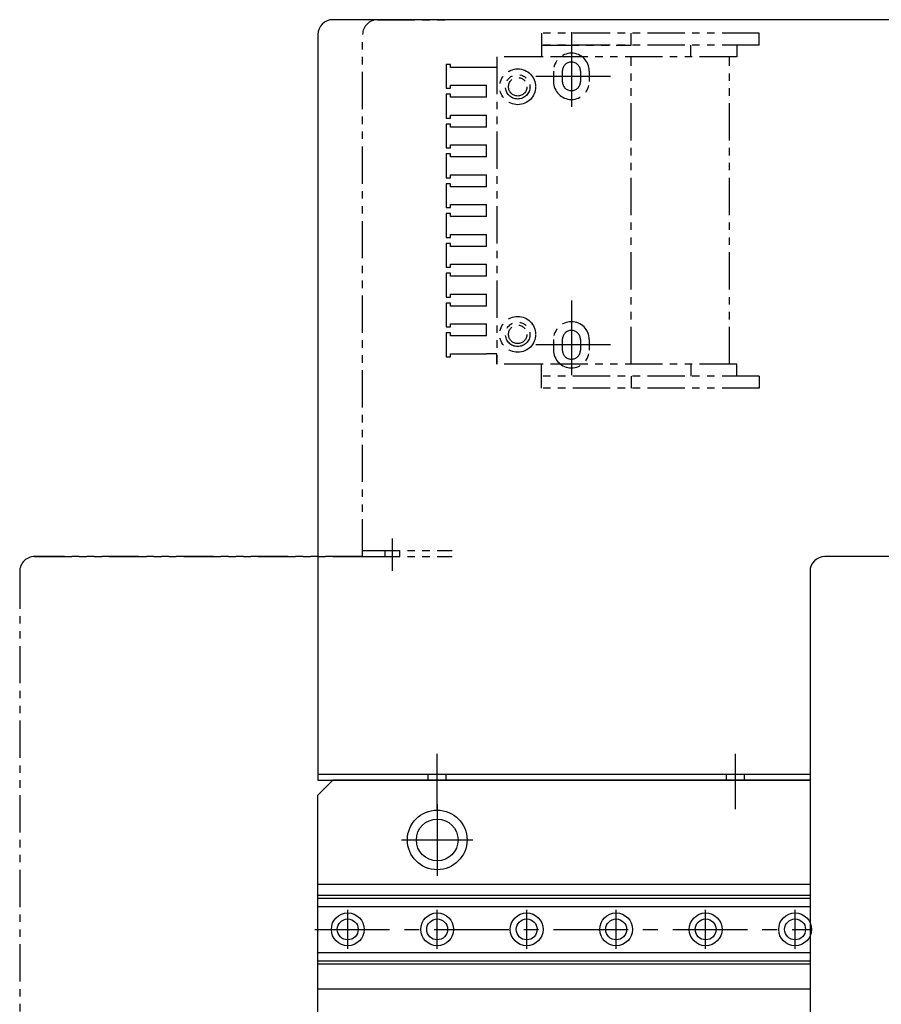
# Model space of a CAD drawing. Extents: x -29616 to -26566, y -8418 to -5868.
# Drawn here: x -29147 to -28858, y -7093 to -6763 of the extents above; entities that cross this region are included whole.
import ezdxf

# ---------------------------------------------------------------- set-up
doc = ezdxf.new("R2010")
doc.units = 0
doc.header["$MEASUREMENT"] = 0
for name, pattern in [('CENTER', [2, 1.25, -0.25, 0.25, -0.25]), ('HIDDEN', [0.375, 0.25, -0.125]), ('PHANTOM2', [1.25, 0.625, -0.125, 0.125, -0.125, 0.125, -0.125])]:
    doc.linetypes.add(name, pattern=pattern)
for name, color, linetype in [('中心線', 7, 'CENTER'), ('二点鎖線', 7, 'PHANTOM2'), ('実線', 7, 'CONTINUOUS'), ('破線', 7, 'HIDDEN')]:
    doc.layers.add(name, color=color, linetype=linetype)

msp = doc.modelspace()

# ---------------------------------------------------------------- linework, layer by layer
at = {"layer": '中心線', "ltscale": 20}
for p, q in [((-28961.98, -6767.17), (-28961.98, -6796.77)), ((-28948.93, -6781.97), (-28975.03, -6781.97)), ((-28961.98, -6857.17), (-28961.98, -6886.77)), ((-28948.93, -6871.97), (-28975.03, -6871.97)), ((-29021.98, -6947.75), (-29021.98, -6936.93)), ((-29006.98, -7027.62), (-29006.98, -7009.15)), ((-28906.98, -7027.62), (-28906.98, -7009.15)), ((-29006.98, -7025.97), (-29006.98, -7049.97)), ((-29018.98, -7037.97), (-28994.98, -7037.97)), ((-29036.98, -7074.47), (-29036.98, -7061.47)), ((-29006.98, -7074.47), (-29006.98, -7061.47)), ((-28976.98, -7074.47), (-28976.98, -7061.47)), ((-28946.98, -7074.47), (-28946.98, -7061.47)), ((-28916.98, -7074.47), (-28916.98, -7061.47)), ((-28886.98, -7074.47), (-28886.98, -7061.47)), ((-29047.98, -7067.97), (-28881.98, -7067.97))]:
    msp.add_line(p, q, dxfattribs=at)
at = {"layer": '二点鎖線', "ltscale": 20}
for p, q in [((-29026.98, -6762.97), (-29001.98, -6762.97)), ((-29031.98, -6942.97), (-29031.98, -6767.97)), ((-28898.98, -6767.47), (-28971.98, -6767.47)), ((-28971.98, -6767.47), (-28971.98, -6771.47)), ((-28941.98, -6771.47), (-28941.98, -6767.47)), ((-28898.98, -6771.47), (-28898.98, -6767.47)), ((-28898.98, -6771.47), (-28971.98, -6771.47)), ((-28971.98, -6771.47), (-28941.98, -6771.47)), ((-28971.98, -6771.47), (-28971.98, -6775.47)), ((-28921.98, -6775.47), (-28921.98, -6771.47)), ((-28906.48, -6771.47), (-28906.48, -6775.47)), ((-28986.98, -6775.47), (-28986.98, -6878.47)), ((-28971.98, -6775.47), (-28986.98, -6775.47)), ((-28906.48, -6775.47), (-28971.98, -6775.47)), ((-28941.98, -6878.47), (-28941.98, -6775.47)), ((-28908.98, -6878.47), (-28908.98, -6775.47)), ((-28908.98, -6775.47), (-28908.98, -6775.47)), ((-28908.98, -6775.47), (-28908.98, -6775.47)), ((-29003.98, -6777.97), (-29003.98, -6785.97)), ((-29002.48, -6777.97), (-29003.98, -6777.97)), ((-29002.48, -6778.97), (-29002.48, -6777.97)), ((-28990.48, -6778.97), (-29002.48, -6778.97)), ((-28986.98, -6778.97), (-28990.48, -6778.97)), ((-28967.98, -6780.22), (-28967.98, -6783.72)), ((-28965.03, -6780.22), (-28965.03, -6783.72)), ((-28958.93, -6780.22), (-28958.93, -6783.72)), ((-28955.98, -6780.22), (-28955.98, -6783.72)), ((-29003.98, -6785.97), (-29002.48, -6785.97)), ((-29002.48, -6784.97), (-28990.48, -6784.97)), ((-29002.48, -6785.97), (-29002.48, -6784.97)), ((-28990.48, -6788.97), (-28990.48, -6784.97)), ((-29002.48, -6787.97), (-29003.98, -6787.97)), ((-29003.98, -6787.97), (-29003.98, -6795.97)), ((-29002.48, -6788.97), (-29002.48, -6787.97)), ((-28990.48, -6788.97), (-29002.48, -6788.97)), ((-29003.98, -6795.97), (-29002.48, -6795.97)), ((-29002.48, -6794.97), (-28990.48, -6794.97)), ((-29002.48, -6795.97), (-29002.48, -6794.97)), ((-28990.48, -6798.97), (-28990.48, -6794.97)), ((-29003.98, -6797.97), (-29003.98, -6805.97)), ((-29002.48, -6797.97), (-29003.98, -6797.97)), ((-29002.48, -6798.97), (-29002.48, -6797.97)), ((-28990.48, -6798.97), (-29002.48, -6798.97)), ((-29003.98, -6805.97), (-29002.48, -6805.97)), ((-29002.48, -6804.97), (-28990.48, -6804.97)), ((-29002.48, -6805.97), (-29002.48, -6804.97)), ((-28990.48, -6808.97), (-28990.48, -6804.97)), ((-29003.98, -6807.97), (-29003.98, -6815.97)), ((-29002.48, -6807.97), (-29003.98, -6807.97)), ((-29002.48, -6808.97), (-29002.48, -6807.97)), ((-28990.48, -6808.97), (-29002.48, -6808.97)), ((-29003.98, -6815.97), (-29002.48, -6815.97)), ((-29002.48, -6814.97), (-28990.48, -6814.97)), ((-29002.48, -6815.97), (-29002.48, -6814.97)), ((-28990.48, -6818.97), (-28990.48, -6814.97)), ((-29003.98, -6817.97), (-29003.98, -6825.97)), ((-29002.48, -6817.97), (-29003.98, -6817.97)), ((-29002.48, -6818.97), (-29002.48, -6817.97)), ((-28990.48, -6818.97), (-29002.48, -6818.97)), ((-29003.98, -6825.97), (-29002.48, -6825.97)), ((-29002.48, -6824.97), (-28990.48, -6824.97)), ((-29002.48, -6825.97), (-29002.48, -6824.97)), ((-28990.48, -6828.97), (-28990.48, -6824.97)), ((-29003.98, -6827.97), (-29003.98, -6835.97)), ((-29002.48, -6827.97), (-29003.98, -6827.97)), ((-29002.48, -6828.97), (-29002.48, -6827.97)), ((-28990.48, -6828.97), (-29002.48, -6828.97)), ((-29003.98, -6835.97), (-29002.48, -6835.97)), ((-29002.48, -6834.97), (-28990.48, -6834.97)), ((-29002.48, -6835.97), (-29002.48, -6834.97)), ((-28990.48, -6838.97), (-28990.48, -6834.97)), ((-29003.98, -6837.97), (-29003.98, -6845.97)), ((-29002.48, -6837.97), (-29003.98, -6837.97)), ((-29002.48, -6838.97), (-29002.48, -6837.97)), ((-28990.48, -6838.97), (-29002.48, -6838.97)), ((-29003.98, -6845.97), (-29002.48, -6845.97)), ((-29002.48, -6844.97), (-28990.48, -6844.97)), ((-29002.48, -6845.97), (-29002.48, -6844.97)), ((-28990.48, -6848.97), (-28990.48, -6844.97)), ((-29003.98, -6847.97), (-29003.98, -6855.97)), ((-29002.48, -6847.97), (-29003.98, -6847.97)), ((-29002.48, -6848.97), (-29002.48, -6847.97)), ((-28990.48, -6848.97), (-29002.48, -6848.97)), ((-29003.98, -6855.97), (-29002.48, -6855.97)), ((-29002.48, -6854.97), (-28990.48, -6854.97)), ((-29002.48, -6855.97), (-29002.48, -6854.97)), ((-28990.48, -6858.97), (-28990.48, -6854.97)), ((-29003.98, -6857.97), (-29003.98, -6865.97)), ((-29002.48, -6857.97), (-29003.98, -6857.97)), ((-29002.48, -6858.97), (-29002.48, -6857.97)), ((-28990.48, -6858.97), (-29002.48, -6858.97)), ((-29003.98, -6865.97), (-29002.48, -6865.97)), ((-29002.48, -6864.97), (-28990.48, -6864.97)), ((-29002.48, -6865.97), (-29002.48, -6864.97)), ((-28990.48, -6868.97), (-28990.48, -6864.97)), ((-29003.98, -6867.97), (-29003.98, -6875.97)), ((-29002.48, -6867.97), (-29003.98, -6867.97)), ((-29002.48, -6868.97), (-29002.48, -6867.97)), ((-28990.48, -6868.97), (-29002.48, -6868.97)), ((-28967.98, -6870.22), (-28967.98, -6873.72)), ((-28965.03, -6870.22), (-28965.03, -6873.72)), ((-28958.93, -6870.22), (-28958.93, -6873.72)), ((-28955.98, -6870.22), (-28955.98, -6873.72)), ((-29003.98, -6875.97), (-29002.48, -6875.97)), ((-29002.48, -6874.97), (-28990.48, -6874.97)), ((-29002.48, -6875.97), (-29002.48, -6874.97)), ((-28986.98, -6874.97), (-28990.48, -6874.97)), ((-28986.98, -6878.47), (-28986.98, -6874.97)), ((-28971.98, -6878.47), (-28986.98, -6878.47)), ((-28906.48, -6878.47), (-28971.98, -6878.47)), ((-28971.98, -6882.47), (-28971.98, -6878.47)), ((-28921.98, -6878.47), (-28921.98, -6882.47)), ((-28908.98, -6878.47), (-28908.98, -6878.47)), ((-28908.98, -6878.47), (-28908.98, -6878.47)), ((-28906.48, -6882.47), (-28906.48, -6878.47)), ((-28898.98, -6882.47), (-28971.98, -6882.47)), ((-28971.98, -6886.47), (-28971.98, -6882.47)), ((-28941.98, -6882.47), (-28941.98, -6886.47)), ((-28898.98, -6882.47), (-28898.98, -6886.47)), ((-28898.98, -6886.47), (-28971.98, -6886.47)), ((-29031.98, -6940.97), (-29001.98, -6940.97)), ((-29024.48, -6942.97), (-29024.48, -6940.97)), ((-29019.48, -6942.97), (-29019.48, -6940.97)), ((-29141.98, -6942.97), (-29031.98, -6942.97)), ((-29031.98, -6942.97), (-29141.98, -6942.97)), ((-29031.98, -6942.97), (-29001.98, -6942.97)), ((-29146.98, -6947.97), (-29146.98, -7787.97)), ((-29146.98, -6947.97), (-29146.98, -7197.97))]:
    msp.add_line(p, q, dxfattribs=at)
for centre, radius in [((-28979.98, -6785.47), 6), ((-28979.98, -6785.47), 4.1), ((-28979.98, -6785.47), 3.1), ((-28979.98, -6868.47), 6), ((-28979.98, -6868.47), 4.1), ((-28979.98, -6868.47), 3.1)]:
    msp.add_circle(centre, radius, dxfattribs=at)
for centre, radius, start, end in [((-29026.98, -6767.97), 5, 90, 180), ((-28961.98, -6780.22), 6, 0, 180), ((-28961.98, -6780.22), 3.05, 0, 180), ((-28961.98, -6783.72), 6, 180, 0), ((-28961.98, -6783.72), 3.05, 180, 0), ((-28961.98, -6870.22), 6, 0, 180), ((-28961.98, -6870.22), 3.05, 0, 180), ((-28961.98, -6873.72), 6, 180, 0), ((-28961.98, -6873.72), 3.05, 180, 0), ((-29141.98, -6947.97), 5, 90, 180), ((-29141.98, -6947.97), 5, 90, 180)]:
    msp.add_arc(centre, radius, start, end, dxfattribs=at)
at = {"layer": '実線', "ltscale": 20}
for p, q in [((-28746.98, -6762.97), (-29041.98, -6762.97)), ((-29046.98, -6767.97), (-29046.98, -7017.97)), ((-28766.98, -6942.97), (-28876.98, -6942.97)), ((-28881.98, -6947.97), (-28881.98, -7787.97)), ((-29046.98, -7015.97), (-28881.98, -7015.97)), ((-29046.98, -7017.97), (-28881.98, -7017.97)), ((-29046.98, -7022.97), (-29041.98, -7017.97)), ((-28881.98, -7017.97), (-29041.98, -7017.97)), ((-29046.98, -7570.72), (-29046.98, -7022.97)), ((-28881.98, -7052.97), (-29046.98, -7052.97)), ((-29046.98, -7056.47), (-28881.98, -7056.47)), ((-29046.98, -7079.47), (-29046.98, -7056.47)), ((-29046.98, -7057.48), (-28881.98, -7057.48)), ((-29046.98, -7060.25), (-28881.98, -7060.25)), ((-29046.98, -7075.69), (-28881.98, -7075.69)), ((-29046.98, -7078.47), (-28881.98, -7078.47)), ((-29046.98, -7079.47), (-28881.98, -7079.47)), ((-28881.98, -7087.97), (-29046.98, -7087.97))]:
    msp.add_line(p, q, dxfattribs=at)
for centre, radius in [((-29006.98, -7037.97), 10), ((-29006.98, -7037.97), 7), ((-29036.98, -7067.97), 5.5), ((-29036.98, -7067.97), 3.5), ((-29006.98, -7067.97), 5.5), ((-29006.98, -7067.97), 3.5), ((-28976.98, -7067.97), 5.5), ((-28976.98, -7067.97), 3.5), ((-28946.98, -7067.97), 5.5), ((-28946.98, -7067.97), 3.5), ((-28916.98, -7067.97), 5.5), ((-28916.98, -7067.97), 3.5), ((-28886.98, -7067.97), 5.5), ((-28886.98, -7067.97), 3.5)]:
    msp.add_circle(centre, radius, dxfattribs=at)
for centre in [(-29041.98, -6767.97), (-28876.98, -6947.97)]:
    msp.add_arc(centre, 5, 90, 180, dxfattribs=at)
at = {"layer": '破線', "ltscale": 20}
for p, q in [((-29009.98, -7017.97), (-29009.98, -7015.97)), ((-29003.98, -7017.97), (-29003.98, -7015.97)), ((-28909.98, -7017.97), (-28909.98, -7015.97)), ((-28903.98, -7017.97), (-28903.98, -7015.97))]:
    msp.add_line(p, q, dxfattribs=at)

doc.saveas('drawing.dxf')
